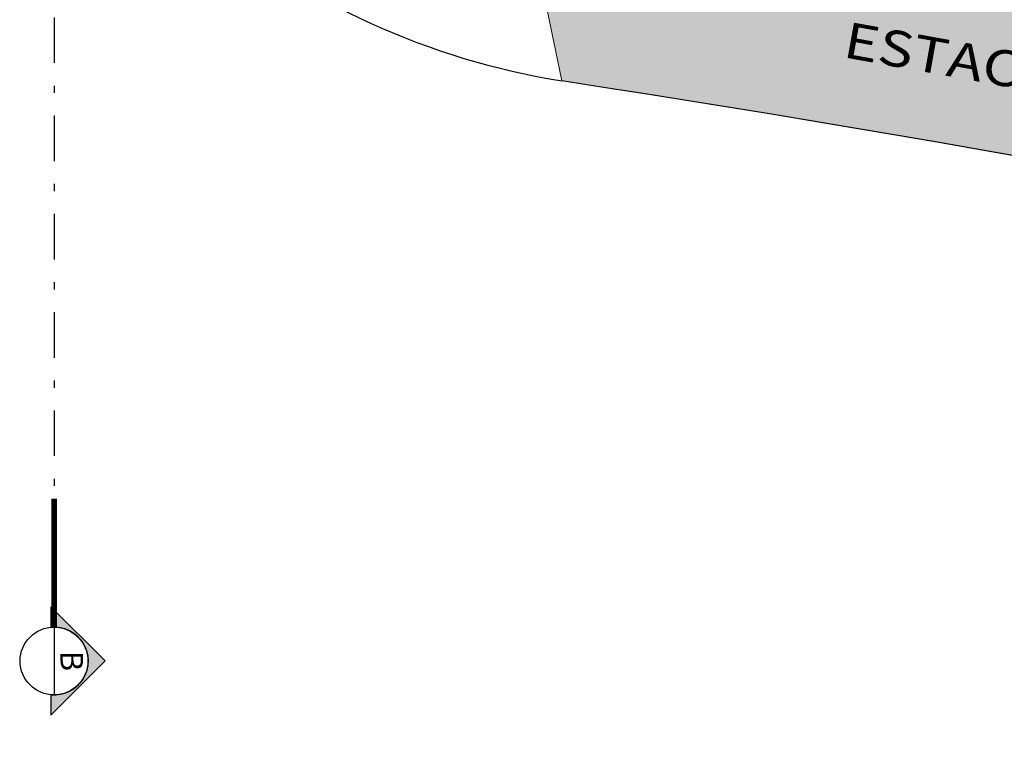
# Model space of a CAD drawing. Units: millimetres. Extents: x 627 to 1160, y -533 to -94.
# Drawn here: x 1025 to 1039, y -471 to -461 of the extents above; entities that cross this region are included whole.
import ezdxf
from ezdxf.enums import TextEntityAlignment as Align

# ---------------------------------------------------------------- set-up
doc = ezdxf.new("R2010")
doc.units = ezdxf.units.MM
doc.linetypes.add('DASHDOT2', pattern=[12.7, 6.35, -3.175, 0, -3.175])
doc.linetypes.add('DASHDOTX2', pattern=[50.8, 25.4, -12.7, 0, -12.7])
doc.layers.add('10.13_Eixo Rod Estr Pav', color=11, linetype='Continuous', lineweight=0)
doc.layers.add('cota', color=1, linetype='Continuous')
doc.layers.add('TEXTO', color=2, linetype='Continuous')
doc.styles.add('12075', font='romans.shx', dxfattribs={"height": 0.225})
doc.styles.add('tGTimes New Roman86', font='Times New Roman.ttf', dxfattribs={"height": 6.000000000000001e-05})

msp = doc.modelspace()

# ---------------------------------------------------------------- hatches: boundary and pattern name
h = msp.add_hatch()
h.set_pattern_fill('AR-HBONE', color=253, scale=0.004)
h.set_pattern_definition([(45, (-184.8628143076048, 0), (5.684341886080802e-17, 0.5747363917484258), [1.2192, -0.4064]), (135, (-184.5754463076048, 0.287368), (5.684341886080802e-17, 0.5747363917484258), [1.2192, -0.4064])])
h.paths.add_polyline_path([(1046.492630754581, -458.0535106398242), (1047.522467075221, -462.131643582919), (1045.740517355239, -462.5580194843386), (1044.734256191204, -458.4003969269581)])
h.paths.add_polyline_path([(1050.548699371545, -461.1798686946291), (1052.212678535354, -460.8317690780748), (1052.560778151717, -462.4957482409716), (1050.896798987909, -462.8438478575258)])
edge = h.paths.add_edge_path()
edge.add_line((1070.333569193398, -462.095582670006), (1059.799402079059, -462.095582670006))
edge.add_line((1059.799402079059, -462.095582670006), (1055.64139230044, -459.1538228915432))
edge.add_line((1055.64139230044, -459.1538228915432), (1054.699563644737, -459.5254327294114))
edge.add_line((1054.699563644737, -459.5254327294114), (1031.289502964662, -455.2702178653938))
edge.add_line((1031.289502964662, -455.2702178653938), (1032.375948757349, -460.4862487018705))
edge.add_line((1032.375948757349, -460.4862487018705), (1032.595760724493, -461.5419267586936))
edge.add_arc((988.2586088656311, -749.2840115764091), 291.1379233459652, 73.86176369320691, 81.2403894786666, ccw=False)
edge.add_arc((988.2586088689675, -749.2840115611848), 291.1379233304135, 66.48313791743351, 73.86176369300478, ccw=False)
edge.add_line((1104.428154833928, -482.3272229390548), (1097.181538255406, -414.9196744844651))
edge.add_arc((1096.684402757199, -414.9731188008009), 0.4999999985262876, 6.135989725932342, 27.69491809765077)
edge.add_line((1097.127120181828, -414.7407370449424), (1096.455578809577, -413.4613635168496))
edge.add_line((1096.455578809577, -413.4613635168496), (1095.557853356026, -413.939954866129))
edge.add_line((1095.557853356026, -413.939954866129), (1103.137060359521, -479.6661860481755))
edge.add_arc((988.2669131155017, -749.359885199791), 293.1379233226992, 66.9294782878093, 70.10466987558198)
edge.add_arc((988.2669131155546, -749.359885199698), 293.1379233225939, 70.10466987558554, 73.27969618535995)
edge.add_line((1072.602671330127, -468.615656450012), (1072.166401680484, -464.8678184686759))
edge.add_line((1072.166401680484, -464.8678184686759), (1070.676462262775, -465.0412558693765))
edge.add_line((1070.676462262775, -465.0412558693765), (1070.333569193398, -462.095582670006))
h = msp.add_hatch(color=253)
edge = h.paths.add_edge_path()
edge.add_line((1025.472422158291, -470.1036713537155), (1025.472422158291, -470.3827883484169))
edge.add_line((1025.472422158291, -470.3827883484169), (1026.226050389876, -469.6291601177631))
edge.add_line((1026.226050389876, -469.6291601177631), (1025.472422160154, -468.8755318861781))
edge.add_line((1025.472422160154, -468.8755318861781), (1025.472422158291, -469.1546488818108))
edge.add_arc((1025.515188552504, -469.6291601177631), 0.4764345469412075, -95.14999695238151, 95.14999695238151, ccw=False)

# ---------------------------------------------------------------- linework, layer by layer
at = {"color": 252, "linetype": 'DASHDOT2', "ltscale": 0.1}
msp.add_line((1025.515188550522, -392.1562666394727), (1025.515188552821, -467.3664541313751), dxfattribs=at)
msp.add_line((1025.515188552385, -469.1566630717693), (1025.515188552385, -470.101657163757))
at = {"color": 252, "linetype": 'DASHDOTX2', "ltscale": 7.5, "const_width": 0.07874999999999997}
msp.add_lwpolyline([(1025.515188552385, -469.1566630717693), (1025.515188550522, -467.3664541313751)], dxfattribs=at)
msp.add_lwpolyline([(1025.472422158291, -470.1036713537155), (1025.472422158291, -470.3827883484169), (1026.226050389876, -469.6291601177631), (1025.472422160154, -468.8755318861781), (1025.472422158291, -469.1546488818108, -1.094180499461846)], format="xyb", close=True)
msp.add_circle((1025.515188552385, -469.6291601168318), 0.4724970468750028)
at = {"layer": '10.13_Eixo Rod Estr Pav'}
msp.add_lwpolyline([(1031.289502964557, -455.2702178653938), (1032.375948757243, -460.4862487018705), (1032.595760724387, -461.5419267586936, -0.03220645707778537), (1069.182073634635, -469.6187057911476, -0.03220645703460225), (1104.428154833822, -482.3272229390545), (1097.1815382553, -414.9196744844651, 0.09434702429368759), (1097.127120181573, -414.7407370446576), (1096.455578809471, -413.4613635168496), (1095.55785335592, -413.939954866129), (1103.137060359415, -479.6661860481755, 0.01385527338746146), (1088.022601798363, -473.7176448494926, 0.01385455208771532), (1072.602671330021, -468.6156564500118), (1072.166401680378, -464.8678184686759), (1070.676462262669, -465.0412558693765), (1070.333569193292, -462.095582670006), (1059.799402078953, -462.095582670006), (1055.641392300334, -459.1538228915432), (1054.699563644631, -459.5254327294114)], format="xyb", close=True, dxfattribs=at)
at = {"layer": 'cota'}
for centre, radius, start, end in [((1034.222025799627, -451.3452499503596), 10.32554870351026, 199.6092920032045, 260.9382327498519), ((988.258608871376, -749.2840115534468), 291.1379233222816, 66.48313790754686, 81.24038947856693)]:
    msp.add_arc(centre, radius, start, end, dxfattribs=at)

# ---------------------------------------------------------------- texts
at = {"color": 3, "style": '12075'}
msp.add_attdef('B', text='1', height=0.3149999999999998, rotation=269.9999999970818, dxfattribs=at).set_placement((1025.72196972551, -469.6291601168318), align=Align.MIDDLE)
at = {"layer": 'TEXTO', "color": 1, "style": 'tGTimes New Roman86', "width": 1.2}
msp.add_text('ESTACIONAMENTO', height=0.5, rotation=349.7688830114517, dxfattribs=at).set_placement((1036.498674221543, -461.2080255491862))

doc.saveas('drawing.dxf')
